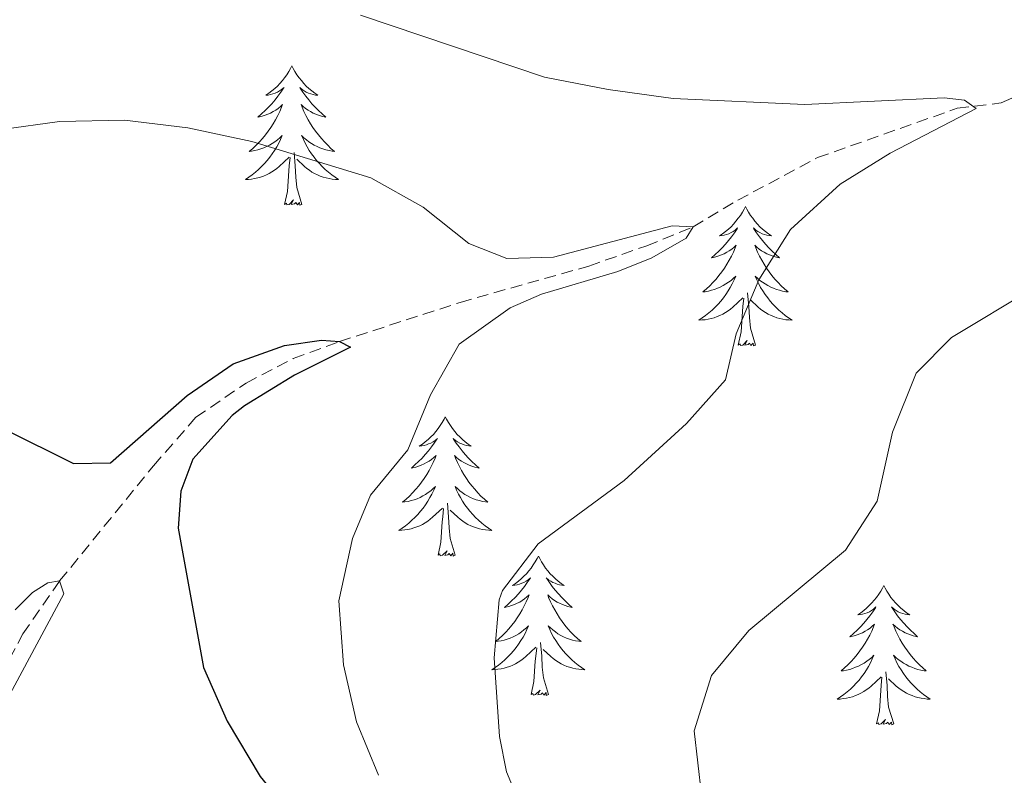
# Model space of a CAD drawing. Units: metres. Extents: x 583030 to 587521, y 4700773 to 4703798.
# Drawn here: x 586197 to 586281, y 4702675 to 4702739 of the extents above; entities that cross this region are included whole.
import ezdxf

# ---------------------------------------------------------------- set-up
doc = ezdxf.new("R2010")
doc.units = ezdxf.units.M
doc.header["$MEASUREMENT"] = 0
doc.linetypes.add('TRAZOSX2', pattern=[1.5, 1, -0.5])
for name, color, linetype, lineweight in [('Level 11', 142, 'TRAZOSX2', 13), ('Level 36', 19, 'Continuous', 40), ('Level 4', 36, 'Continuous', 30), ('Level 5', 36, 'Continuous', 0)]:
    doc.layers.add(name, color=color, linetype=linetype, lineweight=lineweight)

msp = doc.modelspace()

# ---------------------------------------------------------------- linework, layer by layer
at = {"layer": 'Level 11', "color": 142, "linetype": 'TRAZOSX2', "lineweight": 13}
msp.add_polyline3d([(586193.64, 4702679.2, 444.34), (586197.53, 4702686.65, 444.34), (586200.69, 4702691.18, 445), (586208.72, 4702701.04, 447.11), (586212.34, 4702705.18, 447.72), (586216.63, 4702708.11, 448.62), (586220.66, 4702710.21, 448.92), (586224.61, 4702711.66, 450), (586234.92, 4702715.01, 450.61), (586245.91, 4702718.11, 453.02), (586250.86, 4702719.85, 453.62), (586254.83, 4702721.46, 455), (586258.65, 4702723.74, 455.55), (586265.46, 4702727.39, 459.1), (586277.4, 4702731.61, 460), (586281.16, 4702732.06, 460.18), (586283.8, 4702733.26, 461.39)], dxfattribs=at)
at = {"layer": 'Level 36', "color": 92, "linetype": 'Continuous', "lineweight": 0}
for points in [[(586220.54, 4702735.24), (586220.43, 4702735.02), (586220.27, 4702734.74), (586220.1, 4702734.48), (586219.92, 4702734.22), (586219.73, 4702733.97), (586219.52, 4702733.74), (586219.3, 4702733.51), (586219.07, 4702733.29), (586218.83, 4702733.09), (586218.58, 4702732.9), (586218.32, 4702732.72), (586218.52, 4702732.74), (586218.72, 4702732.78), (586218.92, 4702732.84), (586219.12, 4702732.91), (586219.31, 4702732.99), (586219.49, 4702733.09), (586219.66, 4702733.2), (586219.87, 4702733.39), (586219.82, 4702733.33), (586219.6, 4702732.98), (586219.35, 4702732.65), (586219.1, 4702732.32), (586218.83, 4702732), (586218.55, 4702731.7), (586218.26, 4702731.41), (586217.95, 4702731.12), (586217.64, 4702730.85), (586217.76, 4702730.88), (586218.01, 4702730.93), (586218.25, 4702731.01), (586218.49, 4702731.09), (586218.72, 4702731.2), (586218.94, 4702731.32), (586219.16, 4702731.45), (586219.36, 4702731.59), (586219.56, 4702731.75), (586219.75, 4702731.92), (586219.66, 4702731.7), (586219.5, 4702731.34), (586219.33, 4702730.98), (586219.15, 4702730.63), (586218.95, 4702730.29), (586218.74, 4702729.96), (586218.51, 4702729.64), (586218.27, 4702729.33), (586218.02, 4702729.03), (586217.76, 4702728.73), (586217.48, 4702728.45), (586217.19, 4702728.18), (586216.9, 4702727.92), (586217.09, 4702727.95), (586217.36, 4702728), (586217.62, 4702728.06), (586217.88, 4702728.14), (586218.14, 4702728.23), (586218.38, 4702728.34), (586218.63, 4702728.46), (586218.86, 4702728.6), (586219.08, 4702728.75), (586219.3, 4702728.92), (586219.51, 4702729.09), (586219.7, 4702729.28), (586219.56, 4702728.95)], [(586220.54, 4702735.24), (586220.65, 4702735.02), (586220.8, 4702734.74), (586220.97, 4702734.48), (586221.15, 4702734.22), (586221.35, 4702733.97), (586221.56, 4702733.74), (586221.77, 4702733.51), (586222, 4702733.29), (586222.24, 4702733.09), (586222.5, 4702732.9), (586222.76, 4702732.72), (586222.56, 4702732.74), (586222.35, 4702732.78), (586222.15, 4702732.84), (586221.96, 4702732.91), (586221.77, 4702732.99), (586221.59, 4702733.09), (586221.42, 4702733.2), (586221.21, 4702733.39), (586221.25, 4702733.33), (586221.48, 4702732.98), (586221.72, 4702732.65), (586221.98, 4702732.32), (586222.25, 4702732), (586222.53, 4702731.7), (586222.82, 4702731.41), (586223.12, 4702731.12), (586223.44, 4702730.85), (586223.31, 4702730.88), (586223.07, 4702730.93), (586222.82, 4702731.01), (586222.59, 4702731.09), (586222.36, 4702731.2), (586222.13, 4702731.32), (586221.92, 4702731.45), (586221.71, 4702731.59), (586221.51, 4702731.75), (586221.33, 4702731.92), (586221.42, 4702731.7), (586221.57, 4702731.34), (586221.74, 4702730.98), (586221.93, 4702730.63), (586222.13, 4702730.29), (586222.34, 4702729.96), (586222.57, 4702729.64), (586222.8, 4702729.33), (586223.06, 4702729.03), (586223.32, 4702728.73), (586223.6, 4702728.45), (586223.88, 4702728.18), (586224.18, 4702727.92), (586223.98, 4702727.95), (586223.72, 4702728), (586223.45, 4702728.06), (586223.19, 4702728.14), (586222.94, 4702728.23), (586222.69, 4702728.34), (586222.45, 4702728.46), (586222.22, 4702728.6), (586221.99, 4702728.75), (586221.78, 4702728.92), (586221.57, 4702729.09), (586221.37, 4702729.28), (586221.52, 4702728.95)], [(586219.564, 4702728.949), (586219.414, 4702728.629), (586219.244, 4702728.319), (586219.054, 4702728.009), (586218.864, 4702727.719), (586218.654, 4702727.429), (586218.424, 4702727.149), (586218.194, 4702726.879), (586217.944, 4702726.619), (586217.684, 4702726.379), (586217.424, 4702726.139), (586217.144, 4702725.919), (586216.854, 4702725.709), (586216.564, 4702725.519), (586216.824, 4702725.529), (586217.094, 4702725.559), (586217.354, 4702725.599), (586217.614, 4702725.659), (586217.864, 4702725.729), (586218.114, 4702725.809), (586218.364, 4702725.919), (586218.594, 4702726.029), (586218.824, 4702726.159), (586219.054, 4702726.309), (586219.264, 4702726.469), (586219.464, 4702726.639), (586220.314, 4702727.439)], [(586221.524, 4702728.948), (586221.674, 4702728.628), (586221.844, 4702728.318), (586222.024, 4702728.008), (586222.224, 4702727.718), (586222.434, 4702727.428), (586222.654, 4702727.148), (586222.894, 4702726.878), (586223.134, 4702726.618), (586223.394, 4702726.378), (586223.664, 4702726.138), (586223.944, 4702725.918), (586224.234, 4702725.708), (586224.524, 4702725.518), (586224.254, 4702725.528), (586223.994, 4702725.558), (586223.734, 4702725.598), (586223.474, 4702725.658), (586223.214, 4702725.728), (586222.964, 4702725.808), (586222.724, 4702725.918), (586222.484, 4702726.028), (586222.254, 4702726.158), (586222.034, 4702726.308), (586221.824, 4702726.468), (586221.614, 4702726.638), (586220.964, 4702727.258)], [(586221.39, 4702723.39), (586220.96, 4702724.83), (586220.87, 4702725.73), (586220.82, 4702726.68), (586220.72, 4702727.84)], [(586219.92, 4702723.39), (586220.16, 4702724.5), (586220.28, 4702726.25), (586220.32, 4702726.68), (586220.39, 4702727.4)], [(586221.39, 4702723.39), (586221.22, 4702723.32), (586221.2, 4702723.56), (586221.01, 4702723.34), (586220.88, 4702723.54), (586220.76, 4702723.43), (586220.49, 4702723.38), (586220.69, 4702723.77), (586220.3, 4702723.39), (586220.12, 4702723.34), (586220.08, 4702723.5), (586219.92, 4702723.39)], [(586259.3, 4702723.21), (586259.19, 4702722.99), (586259.04, 4702722.72), (586258.87, 4702722.45), (586258.69, 4702722.2), (586258.49, 4702721.95), (586258.29, 4702721.71), (586258.07, 4702721.48), (586257.84, 4702721.27), (586257.6, 4702721.06), (586257.35, 4702720.87), (586257.09, 4702720.7), (586257.29, 4702720.72), (586257.49, 4702720.76), (586257.69, 4702720.81), (586257.88, 4702720.88), (586258.07, 4702720.97), (586258.25, 4702721.06), (586258.43, 4702721.18), (586258.63, 4702721.37), (586258.59, 4702721.3), (586258.36, 4702720.96), (586258.12, 4702720.62), (586257.86, 4702720.3), (586257.59, 4702719.98), (586257.31, 4702719.68), (586257.02, 4702719.38), (586256.72, 4702719.1), (586256.41, 4702718.83), (586256.53, 4702718.85), (586256.78, 4702718.91), (586257.02, 4702718.98), (586257.25, 4702719.07), (586257.48, 4702719.17), (586257.71, 4702719.29), (586257.92, 4702719.42), (586258.13, 4702719.57), (586258.33, 4702719.72), (586258.52, 4702719.89), (586258.43, 4702719.67), (586258.27, 4702719.31), (586258.1, 4702718.96), (586257.92, 4702718.61), (586257.72, 4702718.27), (586257.5, 4702717.94), (586257.28, 4702717.62), (586257.04, 4702717.3), (586256.79, 4702717), (586256.52, 4702716.71), (586256.25, 4702716.43), (586255.96, 4702716.16), (586255.66, 4702715.9), (586255.86, 4702715.92), (586256.13, 4702715.97), (586256.39, 4702716.04), (586256.65, 4702716.11), (586256.9, 4702716.21), (586257.15, 4702716.32), (586257.39, 4702716.44), (586257.63, 4702716.58), (586257.85, 4702716.73), (586258.07, 4702716.89), (586258.27, 4702717.07), (586258.47, 4702717.26), (586258.33, 4702716.93)], [(586259.3, 4702723.21), (586259.42, 4702722.99), (586259.57, 4702722.72), (586259.74, 4702722.45), (586259.92, 4702722.2), (586260.11, 4702721.95), (586260.32, 4702721.71), (586260.54, 4702721.48), (586260.77, 4702721.27), (586261.01, 4702721.06), (586261.26, 4702720.87), (586261.52, 4702720.7), (586261.32, 4702720.72), (586261.12, 4702720.76), (586260.92, 4702720.81), (586260.72, 4702720.88), (586260.54, 4702720.97), (586260.36, 4702721.06), (586260.18, 4702721.18), (586259.98, 4702721.37), (586260.02, 4702721.3), (586260.25, 4702720.96), (586260.49, 4702720.62), (586260.75, 4702720.3), (586261.01, 4702719.98), (586261.29, 4702719.68), (586261.59, 4702719.38), (586261.89, 4702719.1), (586262.2, 4702718.83), (586262.08, 4702718.85), (586261.83, 4702718.91), (586261.59, 4702718.98), (586261.35, 4702719.07), (586261.12, 4702719.17), (586260.9, 4702719.29), (586260.68, 4702719.42), (586260.48, 4702719.57), (586260.28, 4702719.72), (586260.09, 4702719.89), (586260.18, 4702719.67), (586260.34, 4702719.31), (586260.51, 4702718.96), (586260.69, 4702718.61), (586260.89, 4702718.27), (586261.1, 4702717.94), (586261.33, 4702717.62), (586261.57, 4702717.3), (586261.82, 4702717), (586262.09, 4702716.71), (586262.36, 4702716.43), (586262.65, 4702716.16), (586262.94, 4702715.9), (586262.75, 4702715.92), (586262.48, 4702715.97), (586262.22, 4702716.04), (586261.96, 4702716.11), (586261.7, 4702716.21), (586261.46, 4702716.32), (586261.22, 4702716.44), (586260.98, 4702716.58), (586260.76, 4702716.73), (586260.54, 4702716.89), (586260.34, 4702717.07), (586260.14, 4702717.26), (586260.28, 4702716.93)], [(586258.332, 4702716.926), (586258.172, 4702716.606), (586258.002, 4702716.286), (586257.822, 4702715.986), (586257.622, 4702715.686), (586257.412, 4702715.396), (586257.192, 4702715.116), (586256.962, 4702714.856), (586256.712, 4702714.596), (586256.452, 4702714.346), (586256.182, 4702714.116), (586255.902, 4702713.896), (586255.611, 4702713.686), (586255.321, 4702713.496), (586255.591, 4702713.506), (586255.851, 4702713.526), (586256.111, 4702713.566), (586256.371, 4702713.626), (586256.631, 4702713.696), (586256.881, 4702713.786), (586257.121, 4702713.886), (586257.362, 4702714.006), (586257.592, 4702714.136), (586257.812, 4702714.276), (586258.022, 4702714.436), (586258.232, 4702714.606), (586259.082, 4702715.406)], [(586260.282, 4702716.926), (586260.442, 4702716.606), (586260.602, 4702716.286), (586260.792, 4702715.986), (586260.982, 4702715.686), (586261.202, 4702715.396), (586261.422, 4702715.116), (586261.652, 4702714.856), (586261.902, 4702714.596), (586262.161, 4702714.346), (586262.431, 4702714.116), (586262.701, 4702713.896), (586262.991, 4702713.686), (586263.281, 4702713.495), (586263.021, 4702713.506), (586262.761, 4702713.526), (586262.491, 4702713.566), (586262.241, 4702713.626), (586261.981, 4702713.696), (586261.731, 4702713.786), (586261.491, 4702713.886), (586261.251, 4702714.006), (586261.021, 4702714.136), (586260.801, 4702714.276), (586260.582, 4702714.436), (586260.382, 4702714.606), (586259.722, 4702715.226)], [(586260.16, 4702711.36), (586259.73, 4702712.8), (586259.64, 4702713.71), (586259.59, 4702714.66), (586259.49, 4702715.82)], [(586258.68, 4702711.36), (586258.93, 4702712.48), (586259.04, 4702714.22), (586259.09, 4702714.66), (586259.15, 4702715.38)], [(586260.16, 4702711.36), (586259.98, 4702711.29), (586259.96, 4702711.53), (586259.77, 4702711.31), (586259.65, 4702711.51), (586259.53, 4702711.41), (586259.26, 4702711.35), (586259.46, 4702711.74), (586259.07, 4702711.36), (586258.88, 4702711.31), (586258.84, 4702711.47), (586258.68, 4702711.36)], [(586233.65, 4702705.23), (586233.54, 4702705.01), (586233.38, 4702704.73), (586233.21, 4702704.47), (586233.03, 4702704.21), (586232.84, 4702703.96), (586232.63, 4702703.72), (586232.41, 4702703.5), (586232.18, 4702703.28), (586231.94, 4702703.08), (586231.69, 4702702.89), (586231.43, 4702702.71), (586231.63, 4702702.73), (586231.83, 4702702.77), (586232.03, 4702702.83), (586232.22, 4702702.9), (586232.41, 4702702.98), (586232.6, 4702703.08), (586232.77, 4702703.19), (586232.97, 4702703.38), (586232.93, 4702703.32), (586232.7, 4702702.97), (586232.46, 4702702.64), (586232.2, 4702702.31), (586231.94, 4702701.99), (586231.66, 4702701.69), (586231.36, 4702701.4), (586231.06, 4702701.11), (586230.75, 4702700.84), (586230.87, 4702700.86), (586231.12, 4702700.92), (586231.36, 4702701), (586231.6, 4702701.08), (586231.83, 4702701.19), (586232.05, 4702701.3), (586232.27, 4702701.44), (586232.47, 4702701.58), (586232.67, 4702701.74), (586232.86, 4702701.91), (586232.77, 4702701.68), (586232.61, 4702701.32), (586232.44, 4702700.97), (586232.26, 4702700.62), (586232.06, 4702700.28), (586231.84, 4702699.95), (586231.62, 4702699.63), (586231.38, 4702699.32), (586231.13, 4702699.02), (586230.86, 4702698.72), (586230.59, 4702698.44), (586230.3, 4702698.17), (586230, 4702697.91), (586230.2, 4702697.94), (586230.47, 4702697.99), (586230.73, 4702698.05), (586230.99, 4702698.13), (586231.24, 4702698.22), (586231.49, 4702698.33), (586231.73, 4702698.45), (586231.97, 4702698.59), (586232.19, 4702698.74), (586232.41, 4702698.9), (586232.62, 4702699.08), (586232.81, 4702699.27), (586232.67, 4702698.94)], [(586233.65, 4702705.23), (586233.76, 4702705.01), (586233.91, 4702704.73), (586234.08, 4702704.47), (586234.26, 4702704.21), (586234.46, 4702703.96), (586234.66, 4702703.72), (586234.88, 4702703.5), (586235.11, 4702703.28), (586235.35, 4702703.08), (586235.6, 4702702.89), (586235.86, 4702702.71), (586235.66, 4702702.73), (586235.46, 4702702.77), (586235.26, 4702702.83), (586235.07, 4702702.9), (586234.88, 4702702.98), (586234.7, 4702703.08), (586234.52, 4702703.19), (586234.32, 4702703.38), (586234.36, 4702703.32), (586234.59, 4702702.97), (586234.83, 4702702.64), (586235.09, 4702702.31), (586235.36, 4702701.99), (586235.64, 4702701.69), (586235.93, 4702701.4), (586236.23, 4702701.11), (586236.54, 4702700.84), (586236.42, 4702700.86), (586236.17, 4702700.92), (586235.93, 4702701), (586235.7, 4702701.08), (586235.46, 4702701.19), (586235.24, 4702701.3), (586235.03, 4702701.44), (586234.82, 4702701.58), (586234.62, 4702701.74), (586234.44, 4702701.91), (586234.52, 4702701.68), (586234.68, 4702701.32), (586234.85, 4702700.97), (586235.04, 4702700.62), (586235.24, 4702700.28), (586235.45, 4702699.95), (586235.67, 4702699.63), (586235.91, 4702699.32), (586236.16, 4702699.02), (586236.43, 4702698.72), (586236.7, 4702698.44), (586236.99, 4702698.17), (586237.29, 4702697.91), (586237.09, 4702697.94), (586236.82, 4702697.99), (586236.56, 4702698.05), (586236.3, 4702698.13), (586236.05, 4702698.22), (586235.8, 4702698.33), (586235.56, 4702698.45), (586235.32, 4702698.59), (586235.1, 4702698.74), (586234.88, 4702698.9), (586234.68, 4702699.08), (586234.48, 4702699.27), (586234.62, 4702698.94)], [(586232.67, 4702698.939), (586232.51, 4702698.619), (586232.34, 4702698.309), (586232.16, 4702697.999), (586231.96, 4702697.699), (586231.76, 4702697.419), (586231.53, 4702697.139), (586231.3, 4702696.869), (586231.05, 4702696.61), (586230.79, 4702696.37), (586230.52, 4702696.13), (586230.24, 4702695.91), (586229.959, 4702695.7), (586229.669, 4702695.51), (586229.929, 4702695.52), (586230.189, 4702695.55), (586230.459, 4702695.59), (586230.719, 4702695.64), (586230.969, 4702695.72), (586231.219, 4702695.8), (586231.46, 4702695.91), (586231.7, 4702696.019), (586231.93, 4702696.149), (586232.15, 4702696.299), (586232.37, 4702696.459), (586232.57, 4702696.629), (586233.42, 4702697.419)], [(586234.62, 4702698.939), (586234.78, 4702698.619), (586234.95, 4702698.309), (586235.13, 4702697.999), (586235.33, 4702697.699), (586235.54, 4702697.419), (586235.76, 4702697.139), (586236, 4702696.869), (586236.24, 4702696.609), (586236.499, 4702696.369), (586236.769, 4702696.129), (586237.049, 4702695.909), (586237.339, 4702695.699), (586237.629, 4702695.509), (586237.359, 4702695.519), (586237.099, 4702695.549), (586236.839, 4702695.589), (586236.579, 4702695.639), (586236.319, 4702695.719), (586236.069, 4702695.799), (586235.829, 4702695.909), (586235.589, 4702696.019), (586235.359, 4702696.149), (586235.139, 4702696.299), (586234.92, 4702696.459), (586234.72, 4702696.629), (586234.06, 4702697.249)], [(586233.03, 4702693.38), (586233.27, 4702694.49), (586233.38, 4702696.24), (586233.43, 4702696.67), (586233.5, 4702697.39)], [(586234.5, 4702693.38), (586234.07, 4702694.82), (586233.98, 4702695.72), (586233.93, 4702696.67), (586233.83, 4702697.83)], [(586234.5, 4702693.38), (586234.32, 4702693.31), (586234.3, 4702693.55), (586234.11, 4702693.32), (586233.99, 4702693.53), (586233.87, 4702693.42), (586233.6, 4702693.37), (586233.8, 4702693.76), (586233.41, 4702693.38), (586233.22, 4702693.32), (586233.18, 4702693.49), (586233.03, 4702693.38)], [(586241.61, 4702693.31), (586241.5, 4702693.09), (586241.34, 4702692.81), (586241.17, 4702692.55), (586240.99, 4702692.29), (586240.8, 4702692.04), (586240.59, 4702691.8), (586240.37, 4702691.58), (586240.14, 4702691.36), (586239.9, 4702691.16), (586239.65, 4702690.97), (586239.39, 4702690.79), (586239.59, 4702690.81), (586239.79, 4702690.85), (586239.99, 4702690.91), (586240.18, 4702690.98), (586240.37, 4702691.06), (586240.56, 4702691.16), (586240.73, 4702691.27), (586240.93, 4702691.46), (586240.89, 4702691.4), (586240.66, 4702691.05), (586240.42, 4702690.72), (586240.16, 4702690.39), (586239.9, 4702690.08), (586239.62, 4702689.77), (586239.32, 4702689.48), (586239.02, 4702689.19), (586238.71, 4702688.92), (586238.83, 4702688.94), (586239.08, 4702689), (586239.32, 4702689.08), (586239.56, 4702689.16), (586239.79, 4702689.27), (586240.01, 4702689.38), (586240.23, 4702689.52), (586240.43, 4702689.66), (586240.63, 4702689.82), (586240.82, 4702689.99), (586240.73, 4702689.77), (586240.57, 4702689.4), (586240.4, 4702689.05), (586240.22, 4702688.7), (586240.02, 4702688.36), (586239.8, 4702688.03), (586239.58, 4702687.71), (586239.34, 4702687.4), (586239.09, 4702687.1), (586238.82, 4702686.8), (586238.55, 4702686.52), (586238.26, 4702686.25), (586237.96, 4702686), (586238.16, 4702686.02), (586238.43, 4702686.07), (586238.69, 4702686.13), (586238.95, 4702686.21), (586239.2, 4702686.3), (586239.45, 4702686.41), (586239.69, 4702686.53), (586239.93, 4702686.67), (586240.15, 4702686.82), (586240.37, 4702686.99), (586240.58, 4702687.16), (586240.77, 4702687.35), (586240.63, 4702687.02)], [(586241.61, 4702693.31), (586241.72, 4702693.09), (586241.87, 4702692.81), (586242.04, 4702692.55), (586242.22, 4702692.29), (586242.42, 4702692.04), (586242.62, 4702691.8), (586242.84, 4702691.58), (586243.07, 4702691.36), (586243.31, 4702691.16), (586243.56, 4702690.97), (586243.82, 4702690.79), (586243.62, 4702690.81), (586243.42, 4702690.85), (586243.22, 4702690.91), (586243.03, 4702690.98), (586242.84, 4702691.06), (586242.66, 4702691.16), (586242.48, 4702691.27), (586242.28, 4702691.46), (586242.32, 4702691.4), (586242.55, 4702691.05), (586242.79, 4702690.72), (586243.05, 4702690.39), (586243.32, 4702690.08), (586243.6, 4702689.77), (586243.89, 4702689.48), (586244.19, 4702689.19), (586244.5, 4702688.92), (586244.38, 4702688.94), (586244.13, 4702689), (586243.89, 4702689.08), (586243.66, 4702689.16), (586243.42, 4702689.27), (586243.2, 4702689.38), (586242.99, 4702689.52), (586242.78, 4702689.66), (586242.58, 4702689.82), (586242.4, 4702689.99), (586242.48, 4702689.77), (586242.64, 4702689.4), (586242.81, 4702689.05), (586243, 4702688.7), (586243.2, 4702688.36), (586243.41, 4702688.03), (586243.63, 4702687.71), (586243.87, 4702687.4), (586244.12, 4702687.1), (586244.39, 4702686.8), (586244.66, 4702686.52), (586244.95, 4702686.25), (586245.25, 4702686), (586245.05, 4702686.02), (586244.78, 4702686.07), (586244.52, 4702686.13), (586244.26, 4702686.21), (586244.01, 4702686.3), (586243.76, 4702686.41), (586243.52, 4702686.53), (586243.28, 4702686.67), (586243.06, 4702686.82), (586242.84, 4702686.99), (586242.64, 4702687.16), (586242.44, 4702687.35), (586242.58, 4702687.02)], [(586271.12, 4702690.8), (586271.01, 4702690.58), (586270.86, 4702690.31), (586270.69, 4702690.04), (586270.5, 4702689.78), (586270.31, 4702689.54), (586270.1, 4702689.3), (586269.88, 4702689.07), (586269.66, 4702688.86), (586269.42, 4702688.65), (586269.16, 4702688.46), (586268.9, 4702688.28), (586269.1, 4702688.31), (586269.31, 4702688.34), (586269.5, 4702688.4), (586269.7, 4702688.47), (586269.89, 4702688.55), (586270.07, 4702688.65), (586270.24, 4702688.76), (586270.45, 4702688.96), (586270.41, 4702688.89), (586270.18, 4702688.54), (586269.94, 4702688.21), (586269.68, 4702687.88), (586269.41, 4702687.57), (586269.13, 4702687.26), (586268.84, 4702686.97), (586268.54, 4702686.68), (586268.22, 4702686.41), (586268.35, 4702686.44), (586268.59, 4702686.5), (586268.84, 4702686.57), (586269.07, 4702686.66), (586269.3, 4702686.76), (586269.52, 4702686.88), (586269.74, 4702687.01), (586269.95, 4702687.15), (586270.14, 4702687.31), (586270.33, 4702687.48), (586270.24, 4702687.26), (586270.09, 4702686.9), (586269.92, 4702686.54), (586269.73, 4702686.2), (586269.53, 4702685.86), (586269.32, 4702685.52), (586269.09, 4702685.2), (586268.85, 4702684.89), (586268.6, 4702684.59), (586268.34, 4702684.3), (586268.06, 4702684.02), (586267.78, 4702683.74), (586267.48, 4702683.49), (586267.68, 4702683.51), (586267.94, 4702683.56), (586268.21, 4702683.62), (586268.46, 4702683.7), (586268.72, 4702683.8), (586268.97, 4702683.9), (586269.21, 4702684.03), (586269.44, 4702684.16), (586269.67, 4702684.31), (586269.88, 4702684.48), (586270.09, 4702684.65), (586270.28, 4702684.84), (586270.14, 4702684.52)], [(586271.12, 4702690.8), (586271.23, 4702690.58), (586271.39, 4702690.31), (586271.56, 4702690.04), (586271.74, 4702689.78), (586271.93, 4702689.54), (586272.14, 4702689.3), (586272.36, 4702689.07), (586272.59, 4702688.86), (586272.83, 4702688.65), (586273.08, 4702688.46), (586273.34, 4702688.28), (586273.14, 4702688.31), (586272.94, 4702688.34), (586272.74, 4702688.4), (586272.54, 4702688.47), (586272.35, 4702688.55), (586272.17, 4702688.65), (586272, 4702688.76), (586271.79, 4702688.96), (586271.83, 4702688.89), (586272.06, 4702688.54), (586272.31, 4702688.21), (586272.56, 4702687.88), (586272.83, 4702687.57), (586273.11, 4702687.26), (586273.4, 4702686.97), (586273.71, 4702686.68), (586274.02, 4702686.41), (586273.9, 4702686.44), (586273.65, 4702686.5), (586273.41, 4702686.57), (586273.17, 4702686.66), (586272.94, 4702686.76), (586272.72, 4702686.88), (586272.5, 4702687.01), (586272.29, 4702687.15), (586272.1, 4702687.31), (586271.91, 4702687.48), (586272, 4702687.26), (586272.15, 4702686.9), (586272.32, 4702686.54), (586272.51, 4702686.2), (586272.71, 4702685.86), (586272.92, 4702685.52), (586273.15, 4702685.2), (586273.39, 4702684.89), (586273.64, 4702684.59), (586273.9, 4702684.3), (586274.18, 4702684.02), (586274.46, 4702683.74), (586274.76, 4702683.49), (586274.57, 4702683.51), (586274.3, 4702683.56), (586274.04, 4702683.62), (586273.78, 4702683.7), (586273.52, 4702683.8), (586273.27, 4702683.9), (586273.03, 4702684.03), (586272.8, 4702684.16), (586272.57, 4702684.31), (586272.36, 4702684.48), (586272.15, 4702684.65), (586271.96, 4702684.84), (586272.1, 4702684.52)], [(586240.628, 4702687.019), (586240.468, 4702686.699), (586240.298, 4702686.389), (586240.118, 4702686.079), (586239.918, 4702685.789), (586239.718, 4702685.499), (586239.488, 4702685.219), (586239.258, 4702684.95), (586239.008, 4702684.69), (586238.748, 4702684.45), (586238.478, 4702684.22), (586238.198, 4702683.99), (586237.918, 4702683.78), (586237.628, 4702683.59), (586237.888, 4702683.6), (586238.148, 4702683.63), (586238.418, 4702683.67), (586238.678, 4702683.72), (586238.928, 4702683.8), (586239.178, 4702683.88), (586239.418, 4702683.99), (586239.658, 4702684.1), (586239.888, 4702684.229), (586240.108, 4702684.379), (586240.328, 4702684.539), (586240.528, 4702684.709), (586241.378, 4702685.509)], [(586242.578, 4702687.019), (586242.738, 4702686.699), (586242.908, 4702686.389), (586243.088, 4702686.079), (586243.288, 4702685.789), (586243.498, 4702685.499), (586243.718, 4702685.219), (586243.958, 4702684.949), (586244.198, 4702684.689), (586244.458, 4702684.449), (586244.728, 4702684.219), (586245.008, 4702683.989), (586245.298, 4702683.779), (586245.588, 4702683.589), (586245.318, 4702683.599), (586245.058, 4702683.629), (586244.798, 4702683.669), (586244.538, 4702683.719), (586244.278, 4702683.799), (586244.028, 4702683.879), (586243.788, 4702683.989), (586243.548, 4702684.099), (586243.318, 4702684.229), (586243.098, 4702684.379), (586242.878, 4702684.539), (586242.678, 4702684.709), (586242.018, 4702685.329)], [(586240.99, 4702681.46), (586241.23, 4702682.58), (586241.34, 4702684.32), (586241.39, 4702684.75), (586241.46, 4702685.47)], [(586242.46, 4702681.46), (586242.03, 4702682.9), (586241.94, 4702683.8), (586241.89, 4702684.75), (586241.79, 4702685.91)], [(586270.137, 4702684.517), (586269.987, 4702684.187), (586269.817, 4702683.877), (586269.637, 4702683.577), (586269.437, 4702683.277), (586269.227, 4702682.987), (586269.007, 4702682.707), (586268.767, 4702682.437), (586268.527, 4702682.187), (586268.267, 4702681.937), (586267.997, 4702681.707), (586267.717, 4702681.477), (586267.427, 4702681.277), (586267.137, 4702681.077), (586267.407, 4702681.087), (586267.667, 4702681.117), (586267.927, 4702681.157), (586268.187, 4702681.217), (586268.437, 4702681.287), (586268.697, 4702681.377), (586268.937, 4702681.477), (586269.177, 4702681.597), (586269.407, 4702681.727), (586269.627, 4702681.867), (586269.837, 4702682.027), (586270.037, 4702682.197), (586270.887, 4702682.997)], [(586272.097, 4702684.517), (586272.247, 4702684.187), (586272.417, 4702683.877), (586272.597, 4702683.577), (586272.797, 4702683.277), (586273.007, 4702682.987), (586273.237, 4702682.707), (586273.467, 4702682.437), (586273.717, 4702682.187), (586273.967, 4702681.937), (586274.237, 4702681.707), (586274.517, 4702681.476), (586274.807, 4702681.276), (586275.097, 4702681.076), (586274.837, 4702681.086), (586274.567, 4702681.117), (586274.307, 4702681.157), (586274.047, 4702681.217), (586273.797, 4702681.287), (586273.547, 4702681.377), (586273.297, 4702681.477), (586273.057, 4702681.597), (586272.837, 4702681.727), (586272.607, 4702681.867), (586272.397, 4702682.027), (586272.197, 4702682.197), (586271.537, 4702682.817)], [(586270.5, 4702678.95), (586270.75, 4702680.07), (586270.86, 4702681.81), (586270.91, 4702682.24), (586270.97, 4702682.96)], [(586271.97, 4702678.95), (586271.54, 4702680.39), (586271.45, 4702681.29), (586271.41, 4702682.24), (586271.3, 4702683.41)], [(586242.46, 4702681.46), (586242.28, 4702681.39), (586242.26, 4702681.63), (586242.07, 4702681.41), (586241.95, 4702681.61), (586241.83, 4702681.5), (586241.56, 4702681.45), (586241.76, 4702681.84), (586241.37, 4702681.46), (586241.18, 4702681.41), (586241.14, 4702681.57), (586240.99, 4702681.46)], [(586271.97, 4702678.95), (586271.8, 4702678.88), (586271.78, 4702679.12), (586271.59, 4702678.9), (586271.47, 4702679.1), (586271.35, 4702678.99), (586271.08, 4702678.94), (586271.27, 4702679.33), (586270.89, 4702678.95), (586270.7, 4702678.9), (586270.66, 4702679.06), (586270.5, 4702678.95)]]:
    msp.add_lwpolyline(points, dxfattribs=at)
at = {"layer": 'Level 4', "color": 36, "linetype": 'Continuous', "lineweight": 30}
msp.add_polyline3d([(586184.162, 4702710.023, 450), (586201.861, 4702701.222, 450), (586205.041, 4702701.292, 450), (586211.601, 4702707.041, 450), (586215.522, 4702709.76, 450), (586219.912, 4702711.32, 450), (586223.082, 4702711.769, 450), (586224.612, 4702711.659, 450), (586225.552, 4702711.179, 450), (586220.761, 4702708.78, 450), (586216.501, 4702706.15, 450), (586215.431, 4702705.34, 450), (586212.081, 4702701.611, 450), (586211.06, 4702698.851, 450), (586210.81, 4702695.691, 450), (586212.978, 4702683.772, 450), (586215.008, 4702679.202, 450), (586217.817, 4702674.452, 450), (586224.476, 4702666.322, 450), (586248.053, 4702645.711, 450), (586252.122, 4702642.811, 450), (586259.971, 4702638.361, 450), (586270.261, 4702634.01, 450)], dxfattribs=at)
at = {"layer": 'Level 5', "color": 36, "linetype": 'Continuous', "lineweight": 0}
for points in [[(586226.405, 4702739.567, 460), (586242.124, 4702734.276, 460), (586247.574, 4702733.206, 460), (586253.124, 4702732.455, 460), (586264.364, 4702731.934, 460), (586276.274, 4702732.503, 460), (586278.034, 4702732.313, 460)], [(586278.03, 4702732.31, 460), (586279.02, 4702731.6, 460), (586271.66, 4702727.76, 460), (586267.4, 4702725.13, 460), (586263.16, 4702721.25, 460), (586260.45, 4702716.94, 460), (586258.51, 4702712.33, 460), (586257.59, 4702708.39, 460), (586254.26, 4702704.66, 460), (586248.93, 4702699.78, 460), (586241.59, 4702694.36, 460), (586238.54, 4702690.38, 460), (586238.26, 4702689.58, 460), (586237.84, 4702684.62, 460), (586238.29, 4702677.89, 460), (586238.89, 4702674.86, 460), (586240.82, 4702670.21, 460), (586244.66, 4702665.91, 460), (586256.96, 4702655.59, 460), (586261.01, 4702652.62, 460), (586265.42, 4702650.28, 460), (586279.22, 4702644.76, 460), (586284.18, 4702643.62, 460)], [(586195.735, 4702729.791, 455), (586200.685, 4702730.49, 455), (586206.244, 4702730.59, 455), (586211.644, 4702729.939, 455), (586217.124, 4702728.759, 455), (586227.273, 4702725.668, 455), (586231.753, 4702723.158, 455), (586235.663, 4702720.048, 455), (586238.922, 4702718.767, 455), (586242.902, 4702718.867, 455), (586253.043, 4702721.566, 455), (586254.833, 4702721.456, 455), (586254.222, 4702720.486, 455), (586251.292, 4702718.816, 455), (586248.382, 4702717.647, 455), (586241.882, 4702715.717, 455), (586239.182, 4702714.548, 455), (586234.841, 4702711.438, 455), (586232.391, 4702707.089, 455), (586230.44, 4702702.389, 455), (586227.27, 4702698.52, 455), (586225.709, 4702694.8, 455), (586224.559, 4702689.481, 455), (586224.938, 4702684.011, 455), (586226.067, 4702679.141, 455), (586227.937, 4702674.561, 455)], [(586283.83, 4702716.18, 465), (586276.9, 4702712, 465), (586273.88, 4702708.96, 465), (586271.87, 4702703.91, 465), (586270.55, 4702698.02, 465), (586267.86, 4702693.81, 465), (586259.59, 4702686.95, 465), (586256.4, 4702683.1, 465), (586254.91, 4702678.36, 465), (586255.55, 4702672.9, 465), (586257.73, 4702668.41, 465), (586260.58, 4702664.2, 465), (586264.21, 4702660.26, 465), (586272.86, 4702654.44, 465), (586277.61, 4702652.87, 465), (586283.19, 4702651.59, 465)], [(586194.528, 4702677.954, 445), (586201.039, 4702690.073, 445), (586200.689, 4702691.183, 445), (586199.679, 4702691.013, 445), (586198.369, 4702690.193, 445), (586196.889, 4702688.723, 445)]]:
    msp.add_polyline3d(points, dxfattribs=at)

doc.saveas('drawing.dxf')
